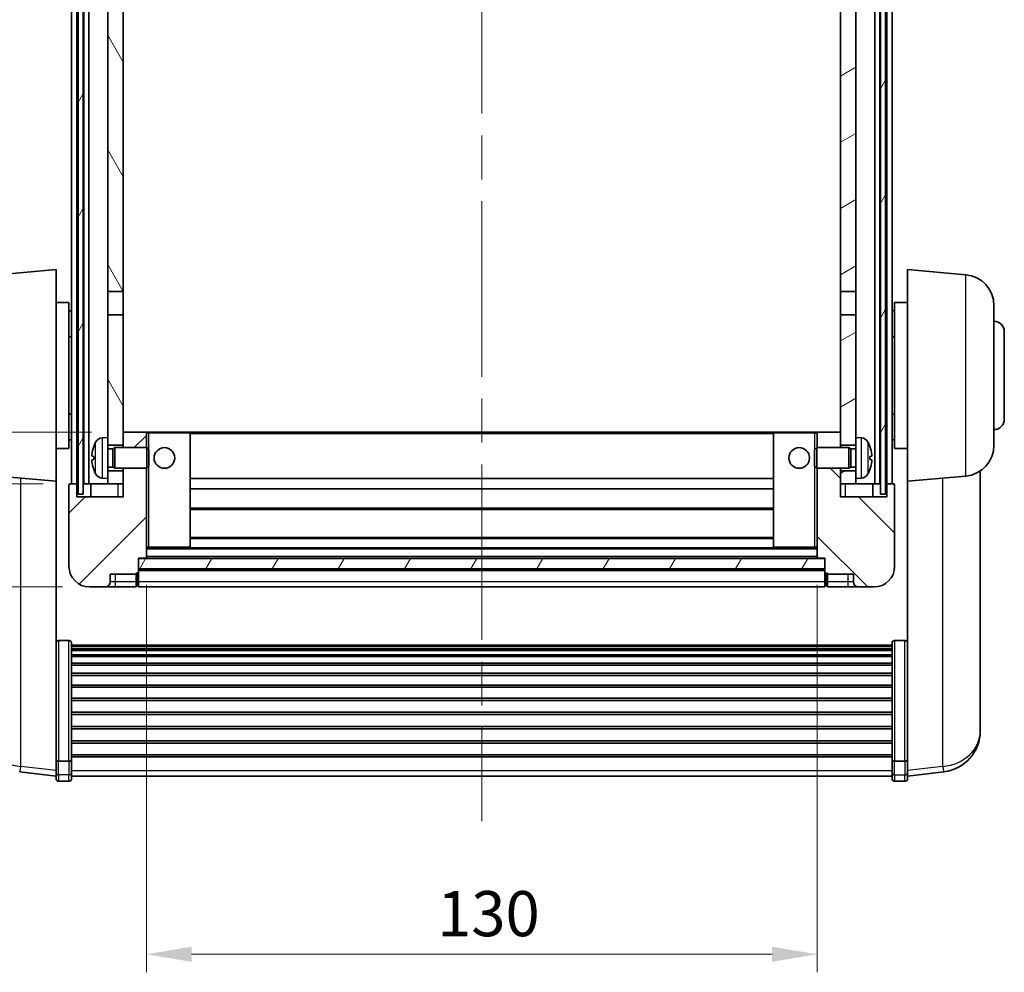
# Model space of a CAD drawing. Units: millimetres. Extents: x 0 to 8086, y 0 to 1686.
# Drawn here: x 2493 to 2683, y 614 to 799 of the extents above; entities that cross this region are included whole.
import ezdxf

# ---------------------------------------------------------------- set-up
doc = ezdxf.new("R2010")
doc.units = ezdxf.units.MM
doc.header["$LTSCALE"] = 6
doc.linetypes.add('CHAIN', pattern=[0.3543, 0.2362, -0.0295, 0.0591, -0.0295])
doc.layers.get('Defpoints').update_dxf_attribs({"lineweight": 25})
for name, color, linetype, lineweight in [('Centerline (ISO)', 131, 'Continuous', 18), ('Dimension (ISO)', 7, 'Continuous', 18), ('Hatch (ISO)', 1, 'Continuous', 18), ('Visible (ISO)', 7, 'Continuous', 35), ('Visible Narrow (ISO)', 7, 'Continuous', 25)]:
    doc.layers.add(name, color=color, linetype=linetype, lineweight=lineweight)
doc.styles.add('Note Text (TK)', font='txt')
doc.dimstyles.new('Default - Method 1b (TK)', dxfattribs={"dimscale": 6, "dimtxt": 2.5, "dimasz": 2.5, "dimexe": 1, "dimexo": 1.5, "dimgap": 1, "dimtad": 1, "dimtoh": 1, "dimrnd": 1e-08, "dimdsep": 46, "dimtxsty": 'Note Text (TK)', "dimcen": 0.09, "dimdle": 5, "dimclrd": 100, "dimclre": 100, "dimclrt": 7, "dimadec": 1, "dimazin": 1, "dimtfac": 1, "dimtmove": 0, "dimatfit": 3, "dimfxl": 1, "dimtolj": 1, "dimlwd": -1, "dimlwe": -1, "dimarcsym": 0})
pattern_1 = [(60, (2305.25, -28), (-9.6237, 5.55625), [])]

# ---------------------------------------------------------------- blocks, each defined once
blk = doc.blocks.new('*D68')
at = {"layer": 'Defpoints', "color": 0}
for p in [(2517.18, 694.62), (2647.18, 694.62), (2647.18, 617.74)]:
    blk.add_point(p, dxfattribs=at)
at = {"layer": 'Dimension (ISO)', "color": 100}
for p, q in [((2517.18, 689.37), (2517.18, 614.24)), ((2647.18, 689.37), (2647.18, 614.24)), ((2525.93, 617.74), (2638.43, 617.74))]:
    blk.add_line(p, q, dxfattribs=at)
for points in [[(2525.93, 619.2), (2525.93, 616.28), (2517.18, 617.74)], [(2638.43, 619.2), (2638.43, 616.28), (2647.18, 617.74)]]:
    blk.add_solid(points, dxfattribs=at)
at = {"layer": 'Dimension (ISO)', "color": 7, "insert": (2573.53, 625.61), "char_height": 8.75, "attachment_point": 4, "style": 'Note Text (TK)'}
blk.add_mtext('\\A1;130', dxfattribs=at)
blk = doc.blocks.new('_DotSmall')
at = {"color": 0, "linetype": 'ByBlock', "const_width": 0.5}
blk.add_lwpolyline([(-0.0625, 0, 1), (0.0625, 0, 1)], format="xyb", close=True, dxfattribs=at)
blk = doc.blocks.new('*D82')
at = {"layer": 'Defpoints', "color": 0}
for p in [(2460.43, 708.92), (2502.43, 708.92), (2506.18, 688.92)]:
    blk.add_point(p, dxfattribs=at)
at = {"layer": 'Dimension (ISO)', "color": 100}
for p, q in [((2497.18, 708.92), (2456.93, 708.92)), ((2460.43, 697.67), (2460.43, 708.92)), ((2500.93, 688.92), (2456.93, 688.92))]:
    blk.add_line(p, q, dxfattribs=at)
blk.add_solid([(2458.98, 697.67), (2461.89, 697.67), (2460.43, 688.92)], dxfattribs=at)
at = {"layer": 'Dimension (ISO)', "color": 100, "xscale": 8.75, "yscale": 8.75, "zscale": 8.75, "rotation": 90}
blk.add_blockref('_DotSmall', (2460.43, 708.92), dxfattribs=at)
at = {"layer": 'Dimension (ISO)', "color": 7, "insert": (2452.56, 693.07), "char_height": 8.75, "attachment_point": 4, "rotation": 90, "style": 'Note Text (TK)'}
blk.add_mtext('\\A1;20', dxfattribs=at)
blk = doc.blocks.new('*D83')
at = {"layer": 'Defpoints', "color": 0}
for p in [(2460.43, 718.92), (2511.78, 718.92), (2502.43, 708.92)]:
    blk.add_point(p, dxfattribs=at)
at = {"layer": 'Dimension (ISO)', "color": 100}
for p, q in [((2460.43, 727.67), (2460.43, 754.36)), ((2506.53, 718.92), (2456.93, 718.92)), ((2460.43, 708.92), (2460.43, 718.92)), ((2497.18, 708.92), (2456.93, 708.92)), ((2460.43, 708.92), (2460.43, 700.17))]:
    blk.add_line(p, q, dxfattribs=at)
blk.add_solid([(2458.98, 727.67), (2461.89, 727.67), (2460.43, 718.92)], dxfattribs=at)
at = {"layer": 'Dimension (ISO)', "color": 100, "xscale": 8.75, "yscale": 8.75, "zscale": 8.75, "rotation": 90}
blk.add_blockref('_DotSmall', (2460.43, 708.92), dxfattribs=at)
at = {"layer": 'Dimension (ISO)', "color": 7, "insert": (2452.56, 739.92), "char_height": 8.75, "attachment_point": 4, "rotation": 90, "style": 'Note Text (TK)'}
blk.add_mtext('\\A1;10', dxfattribs=at)

msp = doc.modelspace()

# ---------------------------------------------------------------- hatches: boundary and pattern name
at = {"layer": 'Hatch (ISO)'}
h = msp.add_hatch(dxfattribs=at)
h.set_pattern_fill('ANSI31', color=256, scale=88.9, angle=14.999978, style=0)
h.set_pattern_definition(pattern_1)
h.paths.add_polyline_path([(2659.434, 906.4245), (2659.434, 706.9245), (2660.434, 706.9245), (2660.434, 906.4245)])
h.paths.add_polyline_path([(2503.934, 906.4245), (2503.934, 706.9245), (2504.934, 706.9245), (2504.934, 906.4245)])
h = msp.add_hatch(dxfattribs=at)
h.set_pattern_fill('ANSI31', color=256, scale=88.9, angle=75.000175, style=0)
h.set_pattern_definition([(120.0002, (2305.25, -28), (-9.62369, -5.55628), [])])
h.paths.add_polyline_path([(2509.684, 711.4245), (2509.684, 709.9245), (2509.684, 708.9245), (2512.684, 708.9245), (2512.684, 711.4245)])
h.paths.add_polyline_path([(2509.684, 863.6745), (2512.684, 863.6745), (2512.684, 901.4245), (2512.684, 906.4245), (2512.5094, 906.4245), (2509.684, 906.4245)])
h.paths.add_polyline_path([(2509.684, 717.9245), (2509.684, 716.4245), (2512.684, 716.4245), (2512.684, 718.8245), (2512.684, 741.6745), (2509.684, 741.6745)])
h.paths.add_polyline_path([(2509.684, 746.1745), (2512.684, 746.1745), (2512.684, 859.1745), (2509.684, 859.1745)])
h = msp.add_hatch(dxfattribs=at)
h.set_pattern_fill('ANSI31', color=256, scale=88.9, angle=-14.999978, style=0)
h.set_pattern_definition([(30, (2305.25, -28), (-5.55625, 9.6237), [])])
h.paths.add_polyline_path([(2654.684, 709.9245), (2654.684, 711.4245), (2651.684, 711.4245), (2651.684, 708.9245), (2654.684, 708.9245)])
h.paths.add_polyline_path([(2651.684, 863.6745), (2654.684, 863.6745), (2654.684, 906.4245), (2651.8586, 906.4245), (2651.684, 906.4245), (2651.684, 901.4245)])
h.paths.add_polyline_path([(2654.684, 716.4245), (2654.684, 717.9245), (2654.684, 741.6745), (2651.684, 741.6745), (2651.684, 718.8245), (2651.684, 716.4245)])
h.paths.add_polyline_path([(2651.684, 746.1745), (2654.684, 746.1745), (2654.684, 859.1745), (2651.684, 859.1745)])
h = msp.add_hatch(dxfattribs=at)
h.set_pattern_fill('ANSI31', color=256, scale=88.9, style=0)
h.set_pattern_definition([(45, (2305.25, -28), (-7.85772, 7.85772), [])])
edge = h.paths.add_edge_path()
edge.add_line((2506.184, 688.9245), (2509.184, 688.9245))
edge.add_ellipse((2509.184, 689.9245), major_axis=(0, -1), ratio=1, start_angle=0, end_angle=90)
edge.add_line((2510.184, 689.9245), (2510.184, 691.4245))
edge.add_line((2510.184, 691.4245), (2515.184, 691.4245))
edge.add_line((2515.184, 691.4245), (2515.184, 691.6245))
edge.add_line((2515.184, 691.6245), (2515.434, 691.6245))
edge.add_ellipse((2515.434, 691.8745), major_axis=(0, -0.25), ratio=1, start_angle=0, end_angle=90)
edge.add_line((2515.684, 691.8745), (2515.684, 692.4245))
edge.add_line((2515.684, 692.4245), (2515.684, 694.4245))
edge.add_line((2515.684, 694.4245), (2515.684, 694.5245))
edge.add_line((2515.684, 694.5245), (2517.084, 694.5245))
edge.add_ellipse((2517.084, 694.6245), major_axis=(0, -0.1), ratio=1, start_angle=0, end_angle=90)
edge.add_line((2517.184, 694.6245), (2517.184, 711.9245))
edge.add_line((2517.184, 711.9245), (2512.684, 711.9245))
edge.add_line((2512.684, 711.9245), (2512.684, 711.4245))
edge.add_line((2512.684, 711.4245), (2512.684, 708.9245))
edge.add_line((2512.684, 708.9245), (2512.684, 706.4245))
edge.add_line((2512.684, 706.4245), (2503.684, 706.4245))
edge.add_line((2503.684, 706.4245), (2503.684, 708.9245))
edge.add_line((2503.684, 708.9245), (2502.434, 708.9245))
edge.add_ellipse((2502.434, 708.6745), major_axis=(0, 0.25), ratio=1, start_angle=0, end_angle=90)
edge.add_line((2502.184, 708.6745), (2502.184, 692.9245))
edge.add_ellipse((2506.184, 692.9245), major_axis=(-4, 0), ratio=1, start_angle=0, end_angle=90)
edge = h.paths.add_edge_path()
edge.add_ellipse((2517.084, 718.8245), major_axis=(0.1, 0), ratio=1, start_angle=0, end_angle=90)
edge.add_line((2517.084, 718.9245), (2512.784, 718.9245))
edge.add_ellipse((2512.784, 718.8245), major_axis=(0, 0.1), ratio=1, start_angle=0, end_angle=90)
edge.add_line((2512.684, 718.8245), (2512.684, 716.4245))
edge.add_line((2512.684, 716.4245), (2512.684, 715.9245))
edge.add_line((2512.684, 715.9245), (2517.184, 715.9245))
edge.add_line((2517.184, 715.9245), (2517.184, 718.8245))
h = msp.add_hatch(dxfattribs=at)
h.set_pattern_fill('ANSI31', color=256, scale=88.9, angle=90.00021, style=0)
h.set_pattern_definition([(135.0002, (2305.25, -28), (-7.8577, -7.85775), [])])
edge = h.paths.add_edge_path()
edge.add_line((2655.184, 688.9245), (2658.184, 688.9245))
edge.add_ellipse((2658.184, 692.9245), major_axis=(0, -4), ratio=1, start_angle=0, end_angle=90)
edge.add_line((2662.184, 692.9245), (2662.184, 708.6745))
edge.add_ellipse((2661.934, 708.6745), major_axis=(0.25, 0), ratio=1, start_angle=0, end_angle=90)
edge.add_line((2661.934, 708.9245), (2660.684, 708.9245))
edge.add_line((2660.684, 708.9245), (2660.684, 706.4245))
edge.add_line((2660.684, 706.4245), (2651.684, 706.4245))
edge.add_line((2651.684, 706.4245), (2651.684, 708.9245))
edge.add_line((2651.684, 708.9245), (2651.684, 711.4245))
edge.add_line((2651.684, 711.4245), (2651.684, 711.9245))
edge.add_line((2651.684, 711.9245), (2647.184, 711.9245))
edge.add_line((2647.184, 711.9245), (2647.184, 694.6245))
edge.add_ellipse((2647.284, 694.6245), major_axis=(-0.1, 0), ratio=1, start_angle=0, end_angle=90)
edge.add_line((2647.284, 694.5245), (2648.684, 694.5245))
edge.add_line((2648.684, 694.5245), (2648.684, 694.4245))
edge.add_line((2648.684, 694.4245), (2648.684, 692.4245))
edge.add_line((2648.684, 692.4245), (2648.684, 691.8745))
edge.add_ellipse((2648.934, 691.8745), major_axis=(-0.25, 0), ratio=1, start_angle=0, end_angle=90)
edge.add_line((2648.934, 691.6245), (2649.184, 691.6245))
edge.add_line((2649.184, 691.6245), (2649.184, 691.4245))
edge.add_line((2649.184, 691.4245), (2654.184, 691.4245))
edge.add_line((2654.184, 691.4245), (2654.184, 689.9245))
edge.add_ellipse((2655.184, 689.9245), major_axis=(-1, 0), ratio=1, start_angle=0, end_angle=90)
edge = h.paths.add_edge_path()
edge.add_ellipse((2647.284, 718.8245), major_axis=(0, 0.1), ratio=1, start_angle=0, end_angle=90)
edge.add_line((2647.184, 718.8245), (2647.184, 715.9245))
edge.add_line((2647.184, 715.9245), (2651.684, 715.9245))
edge.add_line((2651.684, 715.9245), (2651.684, 716.4245))
edge.add_line((2651.684, 716.4245), (2651.684, 718.8245))
edge.add_ellipse((2651.584, 718.8245), major_axis=(0.1, 0), ratio=1, start_angle=0, end_angle=90)
edge.add_line((2651.584, 718.9245), (2647.284, 718.9245))
h = msp.add_hatch(dxfattribs=at)
h.set_pattern_fill('ANSI31', color=256, scale=88.9, angle=14.999978, style=0)
h.set_pattern_definition(pattern_1)
h.paths.add_polyline_path([(2515.684, 694.4245), (2515.684, 692.4245), (2648.684, 692.4245), (2648.684, 694.4245)])

# ---------------------------------------------------------------- linework, layer by layer
at = {"layer": 'Centerline (ISO)', "linetype": 'CHAIN', "ltscale": 23.990969}
msp.add_line((2582.184, 916.6745), (2582.184, 643.5274), dxfattribs=at)
at = {"layer": 'Visible (ISO)'}
for p, q in [((2502.684, 708.9245), (2502.684, 906.4245)), ((2503.684, 708.9245), (2503.684, 906.4245)), ((2503.934, 906.4245), (2503.934, 706.9245)), ((2504.934, 706.9245), (2504.934, 906.4245)), ((2505.034, 708.9245), (2505.034, 906.4245)), ((2506.034, 708.9245), (2506.034, 906.4245)), ((2658.334, 708.9245), (2658.334, 906.4245)), ((2659.334, 708.9245), (2659.334, 906.4245)), ((2659.434, 906.4245), (2659.434, 706.9245)), ((2660.434, 706.9245), (2660.434, 906.4245)), ((2660.684, 708.9245), (2660.684, 906.4245)), ((2661.684, 708.9245), (2661.684, 906.4245)), ((2509.684, 859.1745), (2509.684, 746.1745)), ((2512.684, 746.1745), (2512.684, 859.1745)), ((2651.684, 859.1745), (2651.684, 746.1745)), ((2654.684, 746.1745), (2654.684, 859.1745)), ((2488.4111, 749.4383), (2499.684, 750.4245)), ((2499.684, 750.4245), (2499.684, 709.4245)), ((2664.684, 709.4245), (2664.684, 750.4245)), ((2675.9569, 749.4383), (2664.684, 750.4245)), ((2509.684, 746.1745), (2512.684, 746.1745)), ((2509.684, 741.6745), (2509.684, 746.1745)), ((2512.684, 746.1745), (2512.684, 741.6745)), ((2651.684, 746.1745), (2654.684, 746.1745)), ((2651.684, 741.6745), (2651.684, 746.1745)), ((2654.684, 746.1745), (2654.684, 741.6745)), ((2499.684, 744.0745), (2502.184, 744.0745)), ((2502.184, 715.7745), (2502.184, 744.0745)), ((2502.184, 742.4245), (2502.684, 742.4245)), ((2662.184, 742.4245), (2661.684, 742.4245)), ((2662.184, 744.0745), (2662.184, 715.7745)), ((2664.684, 744.0745), (2662.184, 744.0745)), ((2681.434, 743.4611), (2681.434, 716.3879)), ((2512.684, 741.6745), (2509.684, 741.6745)), ((2509.684, 741.6745), (2509.684, 717.9245)), ((2512.684, 716.4245), (2512.684, 741.6745)), ((2654.684, 741.6745), (2651.684, 741.6745)), ((2651.684, 741.6745), (2651.684, 716.4245)), ((2654.684, 717.9245), (2654.684, 741.6745)), ((2683.434, 738.4245), (2683.434, 721.4245)), ((2502.184, 737.4245), (2502.684, 737.4245)), ((2662.184, 737.4245), (2661.684, 737.4245)), ((2502.184, 722.4245), (2502.684, 722.4245)), ((2662.184, 722.4245), (2661.684, 722.4245)), ((2502.184, 717.4245), (2502.684, 717.4245)), ((2508.6251, 717.8319), (2509.684, 717.9245)), ((2509.684, 709.9245), (2509.684, 717.9245)), ((2512.784, 718.9245), (2512.684, 718.9245)), ((2512.684, 718.8245), (2512.684, 715.9245)), ((2517.084, 718.9245), (2512.784, 718.9245)), ((2517.684, 718.9245), (2517.084, 718.9245)), ((2517.184, 715.9245), (2517.184, 718.8245)), ((2525.584, 718.9245), (2517.684, 718.9245)), ((2638.784, 718.9245), (2525.584, 718.9245)), ((2525.684, 696.6245), (2525.684, 718.8245)), ((2638.684, 718.8245), (2638.684, 696.6245)), ((2646.684, 718.9245), (2638.784, 718.9245)), ((2647.284, 718.9245), (2646.684, 718.9245)), ((2647.184, 718.8245), (2647.184, 715.9245)), ((2651.584, 718.9245), (2647.284, 718.9245)), ((2651.684, 718.9245), (2651.584, 718.9245)), ((2651.684, 715.9245), (2651.684, 718.8245)), ((2654.684, 717.9245), (2654.684, 709.9245)), ((2655.7429, 717.8319), (2654.684, 717.9245)), ((2662.184, 717.4245), (2661.684, 717.4245)), ((2499.684, 715.7745), (2502.184, 715.7745)), ((2509.684, 716.4245), (2512.684, 716.4245)), ((2509.684, 715.7098), (2510.6546, 715.7098)), ((2510.6546, 715.7098), (2511.084, 715.9245)), ((2510.6546, 712.1393), (2510.6546, 715.7098)), ((2511.084, 711.9245), (2511.084, 715.9245)), ((2511.084, 715.9245), (2517.2545, 715.9245)), ((2517.2545, 711.9245), (2517.2545, 715.9245)), ((2517.684, 715.4951), (2517.2545, 715.9245)), ((2646.684, 715.4951), (2647.1135, 715.9245)), ((2647.1135, 715.9245), (2647.1135, 711.9245)), ((2653.284, 715.9245), (2647.1135, 715.9245)), ((2651.684, 716.4245), (2654.684, 716.4245)), ((2653.284, 715.9245), (2653.284, 711.9245)), ((2653.7134, 715.7098), (2653.284, 715.9245)), ((2653.7134, 715.7098), (2653.7134, 712.1393)), ((2654.684, 715.7098), (2653.7134, 715.7098)), ((2664.684, 715.7745), (2662.184, 715.7745)), ((2506.97, 714.2068), (2506.97, 713.6422)), ((2517.684, 715.4951), (2517.684, 712.3539)), ((2646.684, 712.3539), (2646.684, 715.4951)), ((2657.398, 713.6422), (2657.398, 714.2068)), ((2509.684, 712.1393), (2510.6546, 712.1393)), ((2510.6546, 712.1393), (2511.084, 711.9245)), ((2511.084, 711.9245), (2517.2545, 711.9245)), ((2512.684, 711.9245), (2512.684, 706.4245)), ((2517.184, 694.6245), (2517.184, 711.9245)), ((2517.684, 712.3539), (2517.2545, 711.9245)), ((2646.684, 712.3539), (2647.1135, 711.9245)), ((2653.284, 711.9245), (2647.1135, 711.9245)), ((2647.184, 711.9245), (2647.184, 694.6245)), ((2651.684, 706.4245), (2651.684, 711.9245)), ((2653.7134, 712.1393), (2653.284, 711.9245)), ((2654.684, 712.1393), (2653.7134, 712.1393)), ((2488.4111, 710.4108), (2499.684, 709.4245)), ((2508.6251, 710.0172), (2509.684, 709.9245)), ((2512.684, 711.4245), (2509.684, 711.4245)), ((2509.684, 709.9245), (2509.684, 708.9245)), ((2512.684, 708.9245), (2512.684, 711.4245)), ((2638.684, 709.9245), (2525.684, 709.9245)), ((2654.684, 711.4245), (2651.684, 711.4245)), ((2651.684, 711.4245), (2651.684, 708.9245)), ((2655.7429, 710.0172), (2654.684, 709.9245)), ((2654.684, 708.9245), (2654.684, 709.9245)), ((2675.9569, 710.4108), (2664.684, 709.4245)), ((2678.784, 663.818), (2678.784, 711.4102)), ((2499.684, 656.2397), (2499.684, 709.4245)), ((2502.184, 708.6745), (2502.184, 692.9245)), ((2503.684, 708.9245), (2502.434, 708.9245)), ((2503.684, 706.4245), (2503.684, 708.9245)), ((2503.684, 708.9245), (2503.934, 708.9245)), ((2504.934, 708.9245), (2505.034, 708.9245)), ((2505.034, 708.9245), (2506.034, 708.9245)), ((2506.034, 708.9245), (2509.684, 708.9245)), ((2506.434, 708.9245), (2506.434, 706.4245)), ((2509.684, 708.9245), (2512.684, 708.9245)), ((2638.684, 707.9245), (2525.684, 707.9245)), ((2651.684, 708.9245), (2654.684, 708.9245)), ((2654.684, 708.9245), (2658.334, 708.9245)), ((2657.934, 706.4245), (2657.934, 708.9245)), ((2658.334, 708.9245), (2659.334, 708.9245)), ((2659.334, 708.9245), (2659.434, 708.9245)), ((2660.434, 708.9245), (2660.684, 708.9245)), ((2661.934, 708.9245), (2660.684, 708.9245)), ((2660.684, 708.9245), (2660.684, 706.4245)), ((2662.184, 692.9245), (2662.184, 708.6745)), ((2664.684, 709.4245), (2664.684, 656.2397)), ((2512.684, 706.4245), (2503.684, 706.4245)), ((2503.934, 706.9245), (2504.934, 706.9245)), ((2660.684, 706.4245), (2651.684, 706.4245)), ((2659.434, 706.9245), (2660.434, 706.9245)), ((2638.684, 703.9245), (2525.684, 703.9245)), ((2638.684, 698.5245), (2525.684, 698.5245)), ((2517.184, 696.5245), (2517.684, 696.5245)), ((2517.684, 696.5245), (2525.584, 696.5245)), ((2638.784, 696.5245), (2525.584, 696.5245)), ((2638.784, 696.5245), (2646.684, 696.5245)), ((2646.684, 696.5245), (2647.184, 696.5245)), ((2515.684, 691.8745), (2515.684, 694.5245)), ((2515.684, 694.5245), (2517.084, 694.5245)), ((2647.284, 694.5245), (2517.084, 694.5245)), ((2647.284, 694.5245), (2648.684, 694.5245)), ((2648.684, 694.5245), (2648.684, 691.8745)), ((2515.684, 694.4245), (2515.684, 692.4245)), ((2648.684, 694.4245), (2515.684, 694.4245)), ((2648.684, 692.4245), (2648.684, 694.4245)), ((2510.184, 689.9245), (2510.184, 691.4245)), ((2510.184, 691.4245), (2515.184, 691.4245)), ((2515.184, 691.4245), (2515.184, 691.6245)), ((2515.184, 691.6245), (2515.434, 691.6245)), ((2515.184, 689.9245), (2515.184, 691.4245)), ((2515.684, 692.4245), (2648.684, 692.4245)), ((2648.684, 692.3245), (2515.684, 692.3245)), ((2515.684, 691.8745), (2515.684, 689.9245)), ((2648.684, 689.9245), (2648.684, 691.8745)), ((2648.934, 691.6245), (2649.184, 691.6245)), ((2649.184, 691.6245), (2649.184, 691.4245)), ((2649.184, 691.4245), (2654.184, 691.4245)), ((2649.184, 691.4245), (2649.184, 689.9245)), ((2654.184, 691.4245), (2654.184, 689.9245)), ((2506.184, 688.9245), (2509.184, 688.9245)), ((2509.184, 688.9245), (2511.184, 688.9245)), ((2511.184, 688.9245), (2515.184, 688.9245)), ((2515.184, 689.9245), (2515.184, 688.9245)), ((2515.434, 689.1245), (2515.184, 689.1245)), ((2515.684, 688.9245), (2515.684, 689.9245)), ((2648.684, 688.9245), (2515.684, 688.9245)), ((2648.684, 689.9245), (2648.684, 688.9245)), ((2648.934, 689.1245), (2649.184, 689.1245)), ((2649.184, 688.9245), (2649.184, 689.9245)), ((2649.184, 688.9245), (2653.184, 688.9245)), ((2653.184, 688.9245), (2655.184, 688.9245)), ((2655.184, 688.9245), (2658.184, 688.9245)), ((2502.184, 678.5383), (2500.184, 678.5383)), ((2502.684, 678.0197), (2502.684, 655.503)), ((2502.684, 677.6711), (2661.684, 677.6711)), ((2502.684, 677.3996), (2661.684, 677.3996)), ((2661.684, 655.503), (2661.684, 678.0197)), ((2662.184, 678.5383), (2664.184, 678.5383)), ((2502.684, 676.9484), (2661.684, 676.9484)), ((2502.684, 676.6382), (2661.684, 676.6382)), ((2502.684, 675.7682), (2661.684, 675.7682)), ((2502.684, 675.4218), (2661.684, 675.4218)), ((2502.684, 674.1666), (2661.684, 674.1666)), ((2502.684, 673.7875), (2661.684, 673.7875)), ((2502.684, 672.192), (2661.684, 672.192)), ((2502.684, 671.7847), (2661.684, 671.7847)), ((2502.684, 669.9045), (2661.684, 669.9045)), ((2502.684, 669.4745), (2661.684, 669.4745)), ((2502.684, 667.3737), (2661.684, 667.3737)), ((2502.684, 666.927), (2661.684, 666.927)), ((2502.684, 664.6764), (2661.684, 664.6764)), ((2502.684, 664.2196), (2661.684, 664.2196)), ((2678.784, 663.0677), (2678.784, 662.2141)), ((2678.784, 661.0482), (2678.784, 662.2141)), ((2502.684, 661.8945), (2661.684, 661.8945)), ((2502.684, 661.4345), (2661.684, 661.4345)), ((2502.684, 659.1095), (2661.684, 659.1095)), ((2502.684, 658.6527), (2661.684, 658.6527)), ((2502.684, 656.402), (2661.684, 656.402)), ((2499.684, 655.503), (2499.684, 656.2397)), ((2499.684, 655.503), (2499.684, 652.9162)), ((2502.184, 655.1556), (2500.184, 655.1556)), ((2502.684, 655.9727), (2661.684, 655.9727)), ((2502.684, 652.9162), (2502.684, 655.503)), ((2661.684, 655.503), (2661.684, 652.9162)), ((2662.184, 655.1556), (2664.184, 655.1556)), ((2664.684, 656.2397), (2664.684, 655.503)), ((2664.684, 652.9162), (2664.684, 655.503)), ((2499.684, 652.2622), (2492.6347, 653.1047)), ((2499.684, 651.7774), (2499.684, 652.9162)), ((2502.684, 652.9162), (2502.684, 651.7774)), ((2661.684, 651.7774), (2661.684, 652.9162)), ((2664.684, 652.2622), (2671.7333, 653.1047)), ((2664.684, 652.9162), (2664.684, 651.7774)), ((2502.184, 651.2774), (2500.184, 651.2774)), ((2502.684, 652.2774), (2661.684, 652.2774)), ((2662.184, 651.2774), (2664.184, 651.2774))]:
    msp.add_line(p, q, dxfattribs=at)
for centre in [(2520.684, 713.9245), (2643.684, 713.9245)]:
    msp.add_circle(centre, 2, dxfattribs=at)
for centre, radius, start, end in [((2675.434, 743.4611), 6, 0, 85), ((2681.434, 738.4245), 2, 0, 90), ((2681.434, 721.4245), 2, 270, 0), ((2508.7645, 716.238), 1.6, 95, 151.827266), ((2512.784, 718.8245), 0.1, 90, 180), ((2517.084, 718.8245), 0.1, 0, 90), ((2525.584, 718.8245), 0.1, 0, 90), ((2638.784, 718.8245), 0.1, 90, 180), ((2647.284, 718.8245), 0.1, 90, 180), ((2651.584, 718.8245), 0.1, 0, 90), ((2655.6035, 716.238), 1.6, 28.172734, 85), ((2507.0946, 716.1092), 0.1246, 159.960393, 178.185174), ((2513.084, 713.9245), 6.5, 151.827266, 159.960393), ((2651.284, 713.9245), 6.5, 20.039607, 28.172734), ((2657.2734, 716.1092), 0.1246, 1.814826, 20.039607), ((2675.434, 716.3879), 6, 275, 0), ((2507.0946, 711.7399), 0.1246, 181.814826, 200.039607), ((2513.084, 713.9245), 6.5, 200.039607, 208.172734), ((2651.284, 713.9245), 6.5, 331.827266, 339.960393), ((2657.2734, 711.7399), 0.1246, 339.960393, 358.185174), ((2508.7645, 711.6111), 1.6, 208.172734, 265), ((2655.6035, 711.6111), 1.6, 275, 331.827266), ((2502.434, 708.6745), 0.25, 90, 180), ((2661.934, 708.6745), 0.25, 0, 90), ((2525.584, 696.6245), 0.1, 270, 0), ((2638.784, 696.6245), 0.1, 180, 270), ((2517.084, 694.6245), 0.1, 270, 0), ((2647.284, 694.6245), 0.1, 180, 270), ((2506.184, 692.9245), 4, 180, 270), ((2658.184, 692.9245), 4, 270, 0), ((2515.434, 691.8745), 0.25, 270, 0), ((2648.934, 691.8745), 0.25, 180, 270), ((2509.184, 689.9245), 1, 270, 0), ((2515.434, 689.3745), 0.25, 270, 0), ((2648.934, 689.3745), 0.25, 180, 270), ((2655.184, 689.9245), 1, 180, 270), ((2670.784, 661.0482), 8, 276.815194, 0), ((2500.184, 651.7774), 0.5, 180, 270), ((2502.184, 651.7774), 0.5, 270, 0), ((2662.184, 651.7774), 0.5, 180, 270), ((2664.184, 651.7774), 0.5, 270, 0)]:
    msp.add_arc(centre, radius, start, end, dxfattribs=at)
for centre, major_axis, ratio, start_param, end_param in [((2513.0718, 713.9174), (-3.2829, 5.6083), 0.99488747, 0.69485901, 0.93384331), ((2651.2962, 713.9174), (-3.2829, -5.6083), 0.99488747, 2.20774935, 2.44673364), ((2513.0718, 713.7849), (-6.4737, 0.5671), 0.05101764, 0.10959827, 0.34858257), ((2513.0718, 714.0641), (-6.4737, -0.5671), 0.05101764, 5.93460274, 6.17358703), ((2651.2962, 713.7849), (6.4737, 0.5671), 0.05101764, 5.93460274, 6.17358703), ((2651.2962, 714.0641), (6.4737, -0.5671), 0.05101764, 0.10959827, 0.34858257), ((2513.0718, 713.9317), (3.2829, 5.6083), 0.99488747, 2.20774935, 2.44673364), ((2651.2962, 713.9317), (3.2829, -5.6083), 0.99488747, 0.69485901, 0.93384331)]:
    msp.add_ellipse(centre, major_axis=major_axis, ratio=ratio, start_param=start_param, end_param=end_param, dxfattribs=at)
for points, knots in [([(2506.6338, 714.3125), (2506.6294, 714.315), (2506.6257, 714.3258), (2506.6211, 714.3641), (2506.6201, 714.3915), (2506.6208, 714.4534), (2506.6224, 714.492), (2506.6276, 714.564), (2506.6305, 714.596), (2506.6338, 714.6272)], [0, 0, 0, 0, 0.0125039067, 0.0125039067, 0.0250078135, 0.0250078135, 0.0375277995, 0.0375277995, 0.0466766392, 0.0466766392, 0.0466766392, 0.0466766392]), ([(2657.7342, 714.6272), (2657.7386, 714.5859), (2657.7423, 714.5421), (2657.7469, 714.4624), (2657.7479, 714.4265), (2657.7472, 714.3705), (2657.7456, 714.3468), (2657.7404, 714.3208), (2657.7375, 714.3144), (2657.7342, 714.3125)], [0, 0, 0, 0, 0.0124997785, 0.0124997785, 0.0249995571, 0.0249995571, 0.0375236714, 0.0375236714, 0.0466766062, 0.0466766062, 0.0466766062, 0.0466766062]), ([(2506.6338, 713.2218), (2506.6294, 713.2632), (2506.6257, 713.3069), (2506.6211, 713.3866), (2506.6201, 713.4226), (2506.6208, 713.4785), (2506.6224, 713.5022), (2506.6276, 713.5282), (2506.6305, 713.5347), (2506.6338, 713.5366)], [0, 0, 0, 0, 0.0124997785, 0.0124997785, 0.0249995571, 0.0249995571, 0.0375236714, 0.0375236714, 0.0466766062, 0.0466766062, 0.0466766062, 0.0466766062]), ([(2657.7342, 713.5366), (2657.7386, 713.5341), (2657.7423, 713.5232), (2657.7469, 713.485), (2657.7479, 713.4575), (2657.7472, 713.3956), (2657.7455, 713.3571), (2657.7404, 713.2851), (2657.7375, 713.253), (2657.7342, 713.2218)], [0, 0, 0, 0, 0.0125039067, 0.0125039067, 0.0250078135, 0.0250078135, 0.0375277995, 0.0375277995, 0.0466766392, 0.0466766392, 0.0466766392, 0.0466766392]), ([(2499.684, 678.0197), (2499.684, 678.0208), (2499.684, 678.0219), (2499.6842, 678.0605), (2499.6884, 678.0979), (2499.7044, 678.171), (2499.7162, 678.2067), (2499.759, 678.301), (2499.7976, 678.3559), (2499.8914, 678.4453), (2499.9449, 678.4799), (2500.0611, 678.5264), (2500.1221, 678.5383), (2500.184, 678.5383)], [-0.0809227639, -0.0809227639, -0.0809227639, -0.0809227639, -0.0805886357, -0.0805886357, -0.0691479127, -0.0691479127, -0.0577655589, -0.0577655589, -0.0376220805, -0.0376220805, -0.0185556094, -0.0185556094, 0, 0, 0, 0]), ([(2502.184, 678.5383), (2502.2459, 678.5383), (2502.3069, 678.5264), (2502.4231, 678.4799), (2502.4765, 678.4453), (2502.5704, 678.3559), (2502.609, 678.301), (2502.6518, 678.2067), (2502.6636, 678.171), (2502.6796, 678.0979), (2502.6838, 678.0605), (2502.684, 678.0219), (2502.684, 678.0208), (2502.684, 678.0197)], [-0.0807455701, -0.0807455701, -0.0807455701, -0.0807455701, -0.0621538264, -0.0621538264, -0.0430502261, -0.0430502261, -0.0228675214, -0.0228675214, -0.011463002, -0.011463002, 0, 0, 0.0003347789, 0.0003347789, 0.0003347789, 0.0003347789]), ([(2661.684, 678.0197), (2661.684, 678.0208), (2661.684, 678.0219), (2661.6842, 678.0605), (2661.6884, 678.0979), (2661.7044, 678.171), (2661.7162, 678.2067), (2661.759, 678.301), (2661.7976, 678.3559), (2661.8914, 678.4453), (2661.9449, 678.4799), (2662.0611, 678.5264), (2662.1221, 678.5383), (2662.184, 678.5383)], [-0.0809227639, -0.0809227639, -0.0809227639, -0.0809227639, -0.0805886357, -0.0805886357, -0.0691479127, -0.0691479127, -0.0577655589, -0.0577655589, -0.0376220805, -0.0376220805, -0.0185556094, -0.0185556094, 0, 0, 0, 0]), ([(2664.684, 678.0197), (2664.684, 678.0208), (2664.684, 678.0219), (2664.6838, 678.0605), (2664.6796, 678.0979), (2664.6636, 678.171), (2664.6518, 678.2067), (2664.609, 678.301), (2664.5704, 678.3559), (2664.4765, 678.4453), (2664.4231, 678.4799), (2664.3069, 678.5264), (2664.2459, 678.5383), (2664.184, 678.5383)], [-0.0003347789, -0.0003347789, -0.0003347789, -0.0003347789, 0, 0, 0.011463002, 0.011463002, 0.0228675214, 0.0228675214, 0.0430502261, 0.0430502261, 0.0621538264, 0.0621538264, 0.0807455701, 0.0807455701, 0.0807455701, 0.0807455701]), ([(2678.784, 662.2141), (2678.784, 662.2197), (2678.784, 662.2259), (2678.7829, 662.3181), (2678.7778, 662.5016), (2678.7778, 662.9862), (2678.7829, 663.3223), (2678.784, 663.7533), (2678.784, 663.7855), (2678.784, 663.818)], [4.482129021, 4.482129021, 4.482129021, 4.482129021, 4.493692618, 4.493692618, 4.639067337, 4.639067337, 4.784442055, 4.784442055, 4.796005652, 4.796005652, 4.796005652, 4.796005652]), ([(2678.7824, 663.4197), (2678.7831, 663.3235), (2678.7836, 663.2315), (2678.784, 663.1186), (2678.784, 663.0929), (2678.784, 663.0677)], [4.7461432879, 4.7461432879, 4.7461432879, 4.7461432879, 4.7844420553, 4.7844420553, 4.7960056524, 4.7960056524, 4.7960056524, 4.7960056524]), ([(2499.684, 655.503), (2499.684, 655.5023), (2499.684, 655.5016), (2499.6842, 655.4758), (2499.6884, 655.4508), (2499.7044, 655.4019), (2499.7162, 655.378), (2499.759, 655.3149), (2499.7976, 655.2781), (2499.8914, 655.2181), (2499.9449, 655.1948), (2500.0611, 655.1636), (2500.1221, 655.1556), (2500.184, 655.1556)], [-0.0003347789, -0.0003347789, -0.0003347789, -0.0003347789, 0, 0, 0.011463002, 0.011463002, 0.0228675214, 0.0228675214, 0.0430502261, 0.0430502261, 0.0621538264, 0.0621538264, 0.0807455701, 0.0807455701, 0.0807455701, 0.0807455701]), ([(2502.684, 655.503), (2502.684, 655.5023), (2502.684, 655.5016), (2502.6838, 655.4758), (2502.6796, 655.4508), (2502.6636, 655.4019), (2502.6518, 655.378), (2502.609, 655.3149), (2502.5704, 655.2781), (2502.4765, 655.2181), (2502.4231, 655.1948), (2502.3069, 655.1636), (2502.2459, 655.1556), (2502.184, 655.1556)], [-0.0809227639, -0.0809227639, -0.0809227639, -0.0809227639, -0.0805886357, -0.0805886357, -0.0691479127, -0.0691479127, -0.0577655589, -0.0577655589, -0.0376220805, -0.0376220805, -0.0185556094, -0.0185556094, 0, 0, 0, 0]), ([(2662.184, 655.1556), (2662.1221, 655.1556), (2662.0611, 655.1636), (2661.9449, 655.1948), (2661.8914, 655.2181), (2661.7976, 655.2781), (2661.759, 655.3149), (2661.7162, 655.378), (2661.7044, 655.4019), (2661.6884, 655.4508), (2661.6842, 655.4758), (2661.684, 655.5016), (2661.684, 655.5023), (2661.684, 655.503)], [-0.0807455701, -0.0807455701, -0.0807455701, -0.0807455701, -0.0621538264, -0.0621538264, -0.0430502261, -0.0430502261, -0.0228675214, -0.0228675214, -0.011463002, -0.011463002, 0, 0, 0.0003347789, 0.0003347789, 0.0003347789, 0.0003347789]), ([(2664.684, 655.503), (2664.684, 655.5023), (2664.684, 655.5016), (2664.6838, 655.4758), (2664.6796, 655.4508), (2664.6636, 655.4019), (2664.6518, 655.378), (2664.609, 655.3149), (2664.5704, 655.2781), (2664.4765, 655.2181), (2664.4231, 655.1948), (2664.3069, 655.1636), (2664.2459, 655.1556), (2664.184, 655.1556)], [-0.0809227639, -0.0809227639, -0.0809227639, -0.0809227639, -0.0805886357, -0.0805886357, -0.0691479127, -0.0691479127, -0.0577655589, -0.0577655589, -0.0376220805, -0.0376220805, -0.0185556094, -0.0185556094, 0, 0, 0, 0])]:
    msp.add_open_spline(points, degree=3, knots=knots, dxfattribs=at)
at = {"layer": 'Visible Narrow (ISO)'}
for p, q in [((2675.9569, 710.4108), (2675.9569, 749.4383)), ((2508.6251, 717.8319), (2508.6251, 710.0172)), ((2517.184, 718.8245), (2517.684, 718.8245)), ((2517.684, 718.9245), (2517.684, 718.8245)), ((2517.684, 718.8245), (2525.584, 718.8245)), ((2517.684, 715.4951), (2517.684, 718.8245)), ((2525.584, 718.8245), (2525.584, 718.9245)), ((2525.584, 718.8245), (2525.684, 718.8245)), ((2525.584, 718.8245), (2525.584, 696.6245)), ((2638.684, 718.6245), (2525.684, 718.6245)), ((2638.784, 718.8245), (2638.684, 718.8245)), ((2638.784, 718.9245), (2638.784, 718.8245)), ((2638.784, 696.6245), (2638.784, 718.8245)), ((2638.784, 718.8245), (2646.684, 718.8245)), ((2646.684, 718.8245), (2646.684, 718.9245)), ((2646.684, 718.8245), (2646.684, 715.4951)), ((2646.684, 718.8245), (2647.184, 718.8245)), ((2655.7429, 710.0172), (2655.7429, 717.8319)), ((2506.9775, 716.1519), (2506.9775, 716.1341)), ((2507.3541, 710.8557), (2507.3541, 716.9934)), ((2657.0139, 716.9934), (2657.0139, 710.8557)), ((2657.3905, 716.1341), (2657.3905, 716.1519)), ((2506.9775, 714.2051), (2506.9775, 713.6439)), ((2657.3905, 713.6439), (2657.3905, 714.2051)), ((2506.9775, 711.7149), (2506.9775, 711.6972)), ((2517.684, 696.6245), (2517.684, 712.3539)), ((2646.684, 712.3539), (2646.684, 696.6245)), ((2657.3905, 711.6972), (2657.3905, 711.7149)), ((2492.8868, 654.1463), (2492.8868, 710.0192)), ((2671.4812, 710.0192), (2671.4812, 654.1463)), ((2511.684, 708.9245), (2511.684, 706.4245)), ((2652.684, 706.4245), (2652.684, 708.9245)), ((2638.684, 704.2245), (2525.684, 704.2245)), ((2517.684, 696.6245), (2517.184, 696.6245)), ((2517.684, 696.6245), (2517.684, 696.5245)), ((2525.584, 696.6245), (2517.684, 696.6245)), ((2525.584, 696.6245), (2525.684, 696.6245)), ((2525.584, 696.5245), (2525.584, 696.6245)), ((2638.684, 698.2245), (2525.684, 698.2245)), ((2638.684, 696.6245), (2638.784, 696.6245)), ((2638.784, 696.6245), (2638.784, 696.5245)), ((2646.684, 696.6245), (2638.784, 696.6245)), ((2646.684, 696.5245), (2646.684, 696.6245)), ((2647.184, 696.6245), (2646.684, 696.6245)), ((2647.184, 696.2245), (2517.184, 696.2245)), ((2647.184, 694.8245), (2517.184, 694.8245)), ((2511.184, 689.9245), (2511.184, 691.4245)), ((2515.434, 691.6245), (2515.434, 689.9245)), ((2648.684, 692.0245), (2515.684, 692.0245)), ((2648.934, 689.9245), (2648.934, 691.6245)), ((2653.184, 689.9245), (2653.184, 691.4245)), ((2511.184, 689.9245), (2510.184, 689.9245)), ((2515.184, 689.9245), (2511.184, 689.9245)), ((2511.184, 688.9245), (2511.184, 689.9245)), ((2515.434, 689.9245), (2515.184, 689.9245)), ((2515.684, 689.9245), (2515.434, 689.9245)), ((2515.434, 689.1245), (2515.434, 689.9245)), ((2648.684, 689.9245), (2515.684, 689.9245)), ((2648.684, 689.9245), (2648.934, 689.9245)), ((2648.934, 689.9245), (2648.934, 689.1245)), ((2648.934, 689.9245), (2649.184, 689.9245)), ((2653.184, 689.9245), (2649.184, 689.9245)), ((2653.184, 688.9245), (2653.184, 689.9245)), ((2654.184, 689.9245), (2653.184, 689.9245)), ((2500.184, 678.5383), (2500.184, 655.1556)), ((2502.184, 655.1556), (2502.184, 678.5383)), ((2662.184, 678.5383), (2662.184, 655.1556)), ((2664.184, 655.1556), (2664.184, 678.5383)), ((2500.184, 652.4832), (2500.184, 655.1556)), ((2502.184, 655.1556), (2502.184, 652.4832)), ((2662.184, 652.4832), (2662.184, 655.1556)), ((2664.184, 655.1556), (2664.184, 652.4832)), ((2499.684, 653.334), (2492.8868, 654.1463)), ((2502.684, 653.3492), (2661.684, 653.3492)), ((2671.4812, 654.1463), (2664.684, 653.334)), ((2500.184, 652.4832), (2500.184, 651.2774)), ((2502.184, 652.4832), (2500.184, 652.4832)), ((2502.184, 651.2774), (2502.184, 652.4832)), ((2662.184, 652.4832), (2662.184, 651.2774)), ((2662.184, 652.4832), (2664.184, 652.4832)), ((2664.184, 651.2774), (2664.184, 652.4832))]:
    msp.add_line(p, q, dxfattribs=at)
for centre, major_axis, ratio, start_param, end_param in [((2493.584, 661.0482), (-8, 0), 0.8660254, 0, 1.48352986), ((2670.784, 661.0482), (8, 0), 0.8660254, 4.79965544, 6.28318531), ((2493.584, 661.0482), (-0.9493, -7.9435), 0.03178074, 0, 0.52169351), ((2500.184, 652.9162), (-0.5, 0), 0.8660254, 0, 1.57079633), ((2502.184, 652.9162), (0.5, 0), 0.8660254, 4.71238898, 6.28318531), ((2662.184, 652.9162), (-0.5, 0), 0.8660254, 0, 1.57079633), ((2664.184, 652.9162), (0.5, 0), 0.8660254, 4.71238898, 6.28318531), ((2670.784, 661.0482), (0.9493, -7.9435), 0.03178074, 5.7614918, 6.28318531)]:
    msp.add_ellipse(centre, major_axis=major_axis, ratio=ratio, start_param=start_param, end_param=end_param, dxfattribs=at)

# ---------------------------------------------------------------- dimensions: what is measured, and where the dimension line sits
at = {"layer": 'Dimension (ISO)', "color": 100}
for base, p1, p2, override, picture, middle in [((2460.434, 718.9245), (2502.434, 708.9245), (2511.784, 718.9245), {"dimscale": 0, "dimtxt": 8.75, "dimasz": 8.75, "dimexe": 3.5, "dimexo": 5.25, "dimgap": 3.5, "dimtoh": 0, "dimdec": 2, "dimblk1": 'DotSmall', "dimsah": 1, "dimcen": 0.315, "dimdle": 0, "dimtol": 0, "dimlim": 0, "dimtp": 0, "dimtm": 0, "dimtdec": 2, "dimtofl": 1, "dimatfit": 1}, '*D83', (2460.434, 745.3933)), ((2460.434, 708.9245), (2506.184, 688.9245), (2502.434, 708.9245), {"dimscale": 0, "dimtxt": 8.75, "dimasz": 8.75, "dimexe": 3.5, "dimexo": 5.25, "dimgap": 3.5, "dimtoh": 0, "dimdec": 2, "dimblk2": 'DotSmall', "dimsah": 1, "dimcen": 0.315, "dimdle": 0, "dimtol": 0, "dimlim": 0, "dimtp": 0, "dimtm": 0, "dimtdec": 2, "dimtofl": 1, "dimatfit": 1}, '*D82', (2460.434, 698.8895))]:
    dim = msp.add_linear_dim(base=base, p1=p1, p2=p2, angle=90, dimstyle='Default - Method 1b (TK)', override=override, dxfattribs=at)
    dim.commit()
    dim.dimension.update_dxf_attribs({"geometry": picture, "text_midpoint": middle, "dimtype": 160})
dim = msp.add_linear_dim(base=(2647.184, 617.74), p1=(2517.184, 694.6245), p2=(2647.184, 694.6245), dimstyle='Default - Method 1b (TK)', override={"dimscale": 0, "dimtxt": 8.75, "dimasz": 8.75, "dimexe": 3.5, "dimexo": 5.25, "dimgap": 3.5, "dimtoh": 0, "dimdec": 2, "dimcen": 0.315, "dimtol": 0, "dimlim": 0, "dimtp": 0, "dimtm": 0, "dimtdec": 2, "dimtofl": 0, "dimatfit": 1}, dxfattribs=at)
dim.commit()
dim.dimension.update_dxf_attribs({"geometry": '*D68', "text_midpoint": (2582.184, 617.74), "dimtype": 160})

doc.saveas('drawing.dxf')
